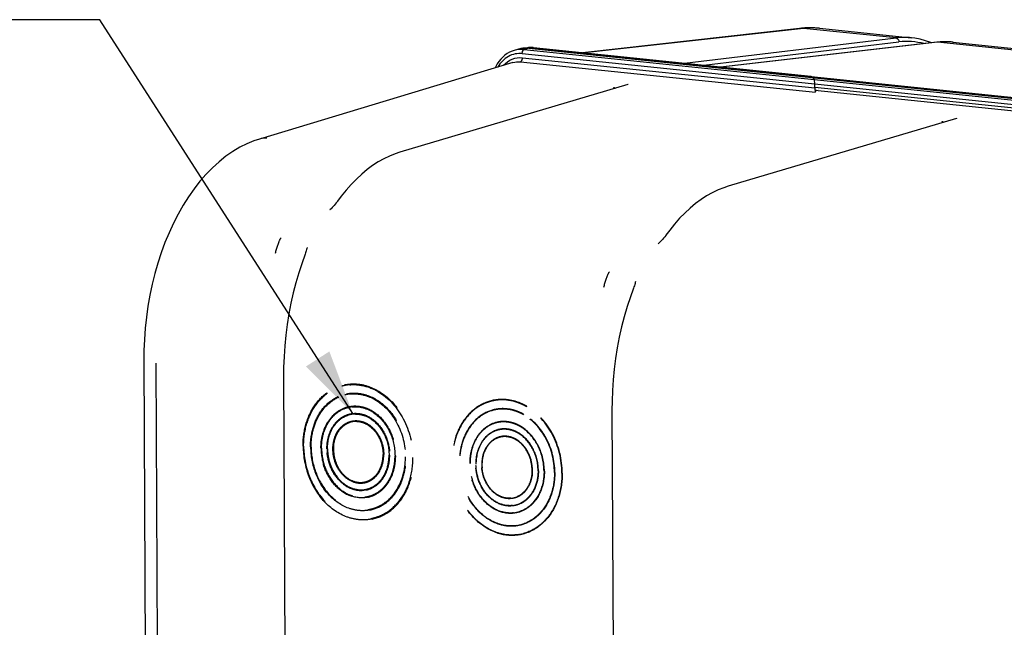
# Model space of a CAD drawing. Units: millimetres. Extents: x 0 to 594, y 0 to 420.
# Drawn here: x 127 to 180, y 98 to 131 of the extents above; entities that cross this region are included whole.
import ezdxf

# ---------------------------------------------------------------- set-up
doc = ezdxf.new("R2010")
doc.units = ezdxf.units.MM
doc.header["$LTSCALE"] = 32.67
doc.linetypes.add('HIDDEN', pattern=[0.2, 0.1, -0.1])
doc.layers.get('0').update_dxf_attribs({"linetype": 'CONTINUOUS'})
doc.layers.add('DEFAULT_2', color=8, linetype='HIDDEN')
doc.styles.get("Standard").update_dxf_attribs({"font": 'txt', "width": 0.85})
doc.dimstyles.get("Standard").update_dxf_attribs({"dimtxt": 3.5, "dimasz": 3.5, "dimexe": 1.5, "dimexo": 1, "dimtad": 1, "dimdec": 4, "dimtxsty": 'STANDARD', "dimblk": '_FILLED', "dimblk1": '_FILLED', "dimblk2": '_FILLED', "dimcen": 0.09, "dimclrt": 5, "dimadec": 0, "dimazin": 0, "dimtol": 1, "dimtp": 0.0001, "dimtm": 0.0001, "dimtfac": 1, "dimtdec": 4, "dimtofl": 0, "dimtmove": 0, "dimatfit": 3, "dimldrblk": '_FILLED', "dimfxl": 1, "dimtolj": 1, "dimarcsym": 0})

# ---------------------------------------------------------------- blocks, each defined once
blk = doc.blocks.new('_FILLED')
at = {"color": 0, "linetype": 'BYBLOCK'}
blk.add_solid([(0, 0), (-1, 0.214), (-1, -0.214)], dxfattribs=at)

msp = doc.modelspace()

# ---------------------------------------------------------------- linework, layer by layer
at = {"color": 7, "linetype": 'CONTINUOUS'}
for p, q in [((168.759363, 130.512868), (157.0378, 129.198868)), ((168.759486, 130.512882), (168.759363, 130.512868)), ((169.838819, 130.51809), (174.807358, 130.004051)), ((176.172892, 129.766192), (164.494231, 128.427447)), ((176.294036, 129.77827), (176.172915, 129.76619)), ((177.037212, 129.773325), (192.538692, 128.169618)), ((153.590613, 129.39334), (153.350661, 129.322054)), ((154.073322, 129.470305), (153.827205, 129.441796)), ((154.118021, 129.474785), (154.07146, 129.470088)), ((154.24411, 129.480044), (154.118021, 129.474785)), ((154.138651, 129.443464), (184.767465, 126.274694)), ((154.370561, 129.474569), (154.24411, 129.480044)), ((154.396964, 129.472075), (154.370561, 129.474569)), ((169.360409, 127.924006), (154.397031, 129.472074)), ((153.28208, 128.674307), (139.597365, 124.539087)), ((153.282448, 128.674418), (153.284419, 128.675012)), ((169.365305, 127.921798), (169.359589, 127.923716)), ((169.453058, 127.859079), (169.365305, 127.921798)), ((169.380613, 127.921916), (185.025844, 126.303305)), ((169.453058, 127.859079), (169.54101, 127.753805)), ((159.492944, 127.488332), (147.174845, 123.826193)), ((158.77476, 127.303993), (158.801124, 127.282656)), ((169.583518, 127.299453), (169.582499, 127.517468)), ((169.591802, 127.178664), (184.51194, 125.63507)), ((169.755369, 127.161742), (169.608706, 127.118838)), ((177.224278, 125.653899), (164.906179, 121.99176)), ((176.506094, 125.46956), (176.532459, 125.448222)), ((143.392185, 120.707321), (143.39113, 120.706429)), ((142.171669, 118.689286), (142.171494, 118.68838)), ((161.123519, 118.872888), (161.122464, 118.871995)), ((142.04672, 118.26836), (142.046688, 118.268274)), ((159.778055, 116.433927), (159.778022, 116.433841)), ((159.903003, 116.854853), (159.902829, 116.853947)), ((133.356219, 112.622094), (133.431057, 96.602311)), ((140.899089, 111.737616), (140.986829, 92.956034)), ((158.630424, 109.903183), (158.718164, 91.121601))]:
    msp.add_line(p, q, dxfattribs=at)
at = {"color": 9, "linetype": 'CONTINUOUS'}
for p, q in [((168.97965, 130.513377), (157.149998, 129.18726)), ((173.967293, 129.997363), (168.97965, 130.513377)), ((162.549429, 128.628651), (173.967293, 129.997363)), ((163.597641, 128.520206), (174.124409, 129.782098)), ((176.20077, 129.766294), (164.508416, 128.425979)), ((176.200943, 129.766314), (176.172914, 129.766194)), ((191.698627, 128.16293), (176.20077, 129.766294)), ((154.138651, 129.443464), (153.895779, 129.372415)), ((153.895779, 129.372415), (184.524593, 126.203646)), ((154.381722, 129.471957), (154.138651, 129.443464)), ((154.381722, 129.471957), (154.396965, 129.472081)), ((154.381722, 129.471957), (185.010536, 126.303188)), ((153.685367, 128.712186), (169.625006, 127.063116)), ((153.78451, 129.151882), (184.413324, 125.983113)), ((153.796636, 128.932719), (169.583518, 127.299453)), ((158.73859, 127.316844), (158.739027, 127.316914)), ((169.583309, 127.344112), (184.414134, 125.809757)), ((176.469925, 125.482411), (176.470361, 125.482481)), ((134.009101, 112.435337), (134.079759, 97.310217))]:
    msp.add_line(p, q, dxfattribs=at)
at = {"color": 7, "linetype": 'CONTINUOUS'}
for points in [[(169.039402, 130.536471), (168.858017, 130.522953), (168.759486, 130.512878)], [(169.841155, 130.517841), (169.762284, 130.525399), (169.582322, 130.537925), (169.401711, 130.543955), (169.220678, 130.543472), (169.039402, 130.536471)], [(175.876638, 129.732232), (175.84813, 129.744832), (175.565659, 129.845628), (175.279451, 129.924157), (174.990328, 129.980271), (174.807726, 130.004006)], [(177.037212, 129.773325), (176.852261, 129.78739), (176.666629, 129.792896), (176.480497, 129.789852), (176.294036, 129.77827)], [(153.350453, 129.321989), (153.240516, 129.284313), (153.105642, 129.224157), (152.975928, 129.150181), (152.852508, 129.062979), (152.736294, 128.9631), (152.628108, 128.851171), (152.528789, 128.728095), (152.439009, 128.594663), (152.359346, 128.451749), (152.329587, 128.386485)], [(158.738589, 127.316844), (158.742504, 127.317244), (158.748293, 127.316882), (158.754749, 127.315333), (158.761846, 127.312407), (158.769524, 127.307888), (158.774753, 127.303999)], [(159.500485, 127.489411), (159.503827, 127.491399), (159.506827, 127.49299), (159.506952, 127.493066), (159.503796, 127.491849), (159.497622, 127.489762), (159.493082, 127.488367)], [(176.469923, 125.482411), (176.473839, 125.482811), (176.479627, 125.482449), (176.486083, 125.4809), (176.493181, 125.477974), (176.500859, 125.473455), (176.506087, 125.469565)], [(177.231819, 125.654978), (177.235161, 125.656966), (177.238161, 125.658557), (177.238287, 125.658633), (177.235131, 125.657416), (177.228957, 125.655329), (177.224416, 125.653934)], [(139.597366, 124.539084), (139.301372, 124.439909), (138.919381, 124.282728), (138.538858, 124.092199), (138.159796, 123.866918), (137.784822, 123.607097), (137.418869, 123.315514), (137.063205, 122.993132), (136.718037, 122.640088), (136.386132, 122.259289), (136.068329, 121.85216), (135.764833, 121.419414), (135.477225, 120.963754), (135.206085, 120.486856), (134.951665, 119.98983), (134.714907, 119.475173), (134.496303, 118.944931), (134.295993, 118.400261), (134.114282, 117.842734), (133.951465, 117.274025), (133.807837, 116.695736), (133.683628, 116.109544), (133.57908, 115.517211), (133.494395, 114.920348), (133.429702, 114.320447), (133.385172, 113.719098), (133.360916, 113.118159), (133.356221, 112.622093)], [(147.174827, 123.826183), (146.93364, 123.746948), (146.624103, 123.623088), (146.31652, 123.474859), (146.011583, 123.302421), (145.710074, 123.106117), (145.412897, 122.886494), (145.12067, 122.643941), (144.83404, 122.378933), (144.553914, 122.092304), (144.280991, 121.78476), (144.015783, 121.456883), (143.809542, 121.180445)], [(164.906161, 121.99175), (164.664975, 121.912515), (164.355438, 121.788655), (164.047855, 121.640425), (163.742917, 121.467988), (163.441409, 121.271684), (163.144231, 121.052061), (162.852005, 120.809508), (162.565375, 120.5445), (162.285249, 120.257871), (162.012326, 119.950326), (161.747117, 119.62245), (161.540876, 119.346012)], [(143.809575, 121.180529), (143.8034, 121.171982), (143.746999, 121.096361), (143.690334, 121.024348), (143.634617, 120.957053), (143.579871, 120.894237), (143.524823, 120.834495), (143.469175, 120.777928), (143.413902, 120.726197), (143.392185, 120.707321)], [(161.540909, 119.346096), (161.534734, 119.337549), (161.478333, 119.261928), (161.421668, 119.189915), (161.365951, 119.12262), (161.311205, 119.059804), (161.256158, 119.000062), (161.20051, 118.943494), (161.145237, 118.891764), (161.123519, 118.872888)], [(142.171494, 118.68838), (142.168527, 118.673413), (142.157292, 118.622241), (142.143719, 118.567762), (142.127739, 118.509899), (142.109366, 118.448957), (142.088735, 118.385606), (142.065859, 118.320108), (142.046709, 118.268364)], [(142.046688, 118.268274), (141.895444, 117.852151), (141.720983, 117.322152), (141.562355, 116.780427), (141.419944, 116.228465), (141.294127, 115.667768), (141.185229, 115.099955), (141.093538, 114.526675), (141.019303, 113.949509), (140.962692, 113.369977), (140.923864, 112.78963), (140.902911, 112.210188), (140.899091, 111.737617)], [(159.778022, 116.433841), (159.626778, 116.017718), (159.452318, 115.487718), (159.293689, 114.945994), (159.151278, 114.394031), (159.025461, 113.833335), (158.916563, 113.265522), (158.824872, 112.692242), (158.750638, 112.115076), (158.694027, 111.535544), (158.655198, 110.955197), (158.634245, 110.375755), (158.630425, 109.903184)], [(159.902829, 116.853947), (159.899862, 116.83898), (159.888627, 116.787808), (159.875053, 116.733329), (159.859073, 116.675466), (159.8407, 116.614524), (159.820069, 116.551173), (159.797194, 116.485675), (159.778043, 116.433931)]]:
    msp.add_lwpolyline(points, dxfattribs=at)
at = {"color": 9, "linetype": 'CONTINUOUS'}
for centre, radius, start, end in [((168.872172, 129.499788), 1.019303, 83.9392771, 96.3469254), ((169.431034, 126.528965), 4.009899, 84.165006, 96.4633253), ((174.417135, 126.259762), 3.764575, 84.1681482, 96.8628716), ((174.564264, 126.145945), 3.662661, 75.379548, 96.8973908), ((176.653596, 125.82983), 3.962424, 88.0493198, 96.5620982), ((176.653864, 125.903597), 3.888691, 87.5352611, 88.016268), ((176.654631, 125.919209), 3.87306, 84.0998838, 87.5366616), ((154.233072, 128.089535), 1.389972, 96.0863006, 96.5995336), ((154.23351, 128.085318), 1.394212, 94.6970848, 96.0858362), ((154.233854, 128.081263), 1.398281, 94.2178472, 94.6975071), ((154.234589, 128.068889), 1.410675, 89.3419898, 94.2106674), ((154.234261, 128.047039), 1.432528, 84.0916415, 89.33892)]:
    msp.add_arc(centre, radius, start, end, dxfattribs=at)
at = {"color": 7, "linetype": 'CONTINUOUS'}
for centre, radius, start, end in [((153.988101, 128.054381), 1.396713, 96.6149366, 106.5341986), ((153.989906, 128.033652), 1.417513, 89.3310568, 96.5909009), ((153.98953, 128.003943), 1.447224, 84.0857515, 89.3298863), ((173.058184, 107.316686), 20.138409, 99.6576628, 99.9010629)]:
    msp.add_arc(centre, radius, start, end, dxfattribs=at)
for centre, start_param, end_param in [((169.539693, 127.558395), -1.785012787, -0.266576337), ((169.540503, 127.385039), -1.886486127, -1.785012787), ((169.626324, 127.258526), 1.356579867, 2.875016316)]:
    msp.add_ellipse(centre, major_axis=(-0.010003, 0.202001), ratio=0.206094254, start_param=start_param, end_param=end_param, dxfattribs=at)
at = {"color": 9, "linetype": 'CONTINUOUS'}
for points, knots in [([(173.967461, 129.997383), (174.011564, 129.992883), (174.100273, 129.93168), (174.125732, 129.832698), (174.124409, 129.782098)], [0, 0, 0, 0, 0.466902509, 1, 1, 1, 1]), ([(153.78451, 129.151882), (153.784393, 129.17701), (153.792612, 129.258564), (153.838694, 129.355716), (153.895779, 129.372415)], [0, 0, 0, 0, 0.296998637, 1, 1, 1, 1]), ([(153.78451, 129.151882), (153.532214, 129.177946), (152.981786, 129.066917), (152.604071, 128.661707), (152.469096, 128.428921)], [0, 0, 0, 0, 0.485224216, 1, 1, 1, 1]), ([(152.779819, 128.523768), (152.907113, 128.666031), (153.222086, 128.899047), (153.612376, 128.951732), (153.796636, 128.932719)], [0, 0, 0, 0, 0.507524934, 1, 1, 1, 1]), ([(153.685367, 128.712186), (153.70164, 128.716946), (153.774547, 128.767951), (153.796956, 128.864275), (153.796636, 128.932719)], [0, 0, 0, 0, 0.198530575, 1, 1, 1, 1]), ([(140.464416, 118.379762), (140.481391, 118.450758), (140.518202, 118.592092), (140.571389, 118.76677), (140.619168, 118.904904), (140.651669, 118.990363), (140.680164, 119.058015), (140.702779, 119.107724), (140.725292, 119.14986), (140.743633, 119.17928), (140.758452, 119.196937), (140.767042, 119.196204)], [0, 0, 0, 0, 0.249358536, 0.498748692, 0.623550999, 0.748537559, 0.811163645, 0.873918165, 0.936180005, 0.970552774, 1, 1, 1, 1]), ([(158.19575, 116.545329), (158.212726, 116.616325), (158.249536, 116.757659), (158.302723, 116.932337), (158.350503, 117.070471), (158.383003, 117.15593), (158.411498, 117.223582), (158.434114, 117.273291), (158.456627, 117.315427), (158.474967, 117.344847), (158.489787, 117.362504), (158.498376, 117.361771)], [0, 0, 0, 0, 0.249358536, 0.498748692, 0.623550999, 0.748537559, 0.811163645, 0.873918165, 0.936180005, 0.970552774, 1, 1, 1, 1])]:
    msp.add_open_spline(points, degree=3, knots=knots, dxfattribs=at)
for points in [[(153.895779, 129.372415), (153.715096, 129.391096), (153.527236, 129.374497), (153.353103, 129.322793)], [(153.284423, 128.675015), (153.412984, 128.713582), (153.551865, 128.726064), (153.685367, 128.712186)], [(158.715667, 127.30828), (158.722621, 127.312544), (158.73054, 127.315524), (158.738589, 127.316851)], [(176.447001, 125.473847), (176.453956, 125.47811), (176.461875, 125.481091), (176.469923, 125.482418)], [(140.00357, 124.577847), (139.868323, 124.591164), (139.727792, 124.578512), (139.597703, 124.539194)]]:
    msp.add_open_spline(points, degree=3, dxfattribs=at)
at = {"layer": 'DEFAULT_2', "color": 8, "linetype": 'HIDDEN'}
for p, q in [((144.195792, 111.269569), (144.196524, 111.269719)), ((144.295434, 110.779598), (144.29613, 110.77974)), ((144.436602, 110.09398), (144.436675, 110.093995)), ((144.516872, 109.702117), (144.51693, 109.702129)), ((144.597142, 109.310254), (144.597588, 109.310345)), ((145.278992, 105.979326), (145.279437, 105.979417)), ((145.359649, 105.587542), (145.359707, 105.587554)), ((145.439905, 105.195676), (145.439977, 105.19569)), ((145.58045, 104.50993), (145.581145, 104.510073)), ((145.680055, 104.019951), (145.680787, 104.020101))]:
    msp.add_line(p, q, dxfattribs=at)
for centre, radius, start, end in [((144.666297, 108.953014), 2.325051, 100.0357359, 105.4142036), ((144.666025, 108.952764), 2.325249, 96.5495254, 100.0280638), ((144.667809, 108.93761), 2.340509, 94.6585759, 96.5505977), ((144.703686, 108.769431), 2.01238, 101.4845997, 104.1610015), ((144.703789, 108.768793), 2.013026, 98.3833218, 101.4838427), ((144.704142, 108.766253), 2.01559, 95.8204344, 98.3827403), ((144.58511, 108.294492), 2.507157, 60.3853226, 67.0650263), ((144.554523, 108.452555), 2.843317, 64.2935852, 67.0889992), ((144.501676, 108.34432), 2.963763, 59.7097032, 64.2806641), ((144.753911, 108.523294), 1.563613, 96.4380225, 102.7116291), ((152.694992, 108.119625), 2.336635, 100.0357359, 105.4142036), ((152.695626, 108.113155), 2.343117, 94.6548797, 100.0234214), ((152.595354, 107.649487), 2.842864, 64.2804871, 69.0177111), ((152.550388, 107.546448), 2.934734, 59.6813575, 67.0423562), ((152.548791, 107.550867), 2.951922, 62.2893231, 64.2969363), ((152.513555, 107.484062), 3.02745, 59.72217, 62.2868622), ((144.784354, 108.375989), 1.313992, 96.465689, 108.9746739), ((144.785197, 108.361366), 1.328617, 90.2256479, 96.4308282), ((144.710394, 108.076968), 1.625154, 61.193769, 67.0671859), ((144.666954, 108.16099), 1.940534, 61.193769, 67.0671859), ((144.603926, 108.045949), 2.071709, 56.0051993, 61.1994096), ((152.732638, 107.93473), 2.025299, 98.3848104, 104.158996), ((152.732953, 107.931945), 2.028101, 94.9478018, 98.3821646), ((152.654933, 107.557036), 2.434991, 65.3692746, 70.4984485), ((152.613126, 107.458335), 2.521624, 60.3853226, 67.0650263), ((152.603698, 107.445325), 2.557891, 60.3998427, 65.3689148), ((144.81408, 108.230892), 1.062089, 94.2105212, 107.8179197), ((144.814037, 108.217776), 1.075167, 87.3968941, 94.1569005), ((144.657609, 107.980624), 1.735011, 56.0051993, 61.1994096), ((152.782605, 107.6899), 1.575202, 96.4380225, 102.7116291), ((152.735817, 107.424162), 1.868162, 66.6332416, 72.2637945), ((152.695003, 107.324911), 1.954916, 61.193769, 67.0671859), ((152.692631, 107.325184), 1.976151, 61.1983482, 66.6219958), ((152.631508, 107.209018), 2.087064, 56.0051993, 61.1994096), ((152.630895, 107.212813), 2.104363, 56.0051993, 61.1994096), ((152.813058, 107.542556), 1.325621, 96.465689, 108.9746739), ((152.842791, 107.397426), 1.073752, 94.2105212, 107.8179197), ((152.813909, 107.527805), 1.340375, 90.2256479, 96.4308282), ((152.738443, 107.24089), 1.639537, 61.193769, 67.0671859), ((152.685192, 107.143693), 1.750365, 56.0051993, 61.1994096), ((152.684579, 107.147489), 1.767665, 56.0051993, 61.1994096), ((145.59726, 107.796199), 2.029141, 175.7727467, 180.2714118), ((145.578173, 107.791915), 1.982837, 175.7727467, 180.2714118), ((152.749038, 107.099608), 1.410481, 56.9136819, 62.188509), ((152.697225, 107.021048), 1.504588, 50.9712393, 56.8936522), ((145.649109, 107.796848), 2.080993, 180.2825213, 184.7062169), ((145.628839, 107.79255), 2.033505, 180.2825213, 184.7062169), ((153.625386, 106.955899), 2.029141, 175.7727467, 180.2714118), ((153.677235, 106.956548), 2.080993, 180.2825213, 184.7062169), ((153.615275, 106.953629), 2.00461, 175.7727467, 180.2714118), ((153.666497, 106.954271), 2.055834, 180.2825213, 184.7062169), ((152.262046, 106.65392), 2.055834, 0.2825213, 4.7062169), ((152.313268, 106.654562), 2.00461, 355.7727467, 0.2714118), ((152.255597, 106.652522), 2.080993, 0.2825213, 4.7062169), ((152.307446, 106.653171), 2.029141, 355.7727467, 0.2714118), ((145.055227, 107.052831), 1.057752, 274.1829729, 281.6750877), ((145.05436, 107.056196), 1.061223, 281.68413, 287.835263), ((145.052134, 107.062957), 1.068341, 287.8378968, 292.2633741), ((144.876271, 107.077411), 1.961284, 316.1080249, 323.9064958), ((145.085263, 106.907621), 1.309492, 276.4380225, 282.7116291), ((145.084127, 106.910608), 1.312655, 282.731289, 288.9947628), ((145.113214, 106.768284), 1.56739, 282.731289, 288.9947628), ((144.875447, 106.902877), 2.498515, 316.0803036, 322.2504729), ((152.886027, 106.444952), 1.406006, 320.0222316, 325.7529994), ((152.813249, 106.494559), 1.494083, 325.7510859, 331.2622651), ((152.899429, 106.334835), 1.695703, 318.5329751, 323.8801741), ((152.809009, 106.400882), 1.807676, 323.878526, 328.9948241), ((145.11457, 106.764718), 1.563613, 276.4380225, 282.7116291), ((144.877481, 106.775032), 2.878177, 316.0761006, 320.8294663), ((153.085751, 106.210765), 1.073752, 274.2105212, 287.8179197), ((153.115485, 106.065635), 1.325621, 276.465689, 288.9746739), ((153.08278, 106.218528), 1.082052, 287.8418944, 293.8869836), ((153.110256, 106.079716), 1.340638, 288.9903035, 291.5436643), ((153.104841, 106.093252), 1.355216, 291.5464817, 295.1721872), ((152.971066, 106.271937), 1.600373, 312.9640324, 318.5220337), ((152.971952, 106.17049), 1.905205, 312.9640324, 318.5220337), ((152.905872, 106.233302), 1.97582, 316.1080249, 323.9064958), ((152.886669, 106.245368), 2.018694, 318.5329751, 323.8801741), ((145.164545, 106.519858), 2.013679, 278.3848104, 284.158996), ((145.163524, 106.52306), 2.017035, 284.1648607, 289.9390367), ((153.145937, 105.918291), 1.575202, 276.4380225, 282.7116291), ((153.144571, 105.921883), 1.579007, 282.731289, 288.9947628), ((152.985401, 105.980742), 2.421609, 312.1028474, 317.2511929), ((152.905139, 106.05869), 2.512932, 316.0803036, 322.2504729), ((152.896433, 106.06295), 2.542743, 317.2516965, 322.2409675), ((145.203621, 106.327958), 2.317869, 280.0310986, 281.6448461), ((145.201698, 106.336861), 2.326977, 281.6469712, 285.4135589), ((153.195905, 105.673461), 2.025299, 278.3848104, 284.158996), ((153.194878, 105.676682), 2.028674, 284.1648607, 289.9390367), ((152.907004, 105.930996), 2.892821, 316.0762725, 320.8488443), ((152.90709, 105.928087), 2.911293, 316.1695618, 320.9073035), ((153.23355, 105.488565), 2.336635, 280.0357359, 285.4142036)]:
    msp.add_arc(centre, radius, start, end, dxfattribs=at)
for points, knots in [([(141.952321, 107.951592), (141.950478, 108.346178), (142.04794, 109.117546), (142.506783, 110.148956), (143.239489, 110.924363), (143.875785, 111.204134), (144.19653, 111.269705)], [0, 0, 0, 0, 0.274325827, 0.532490256, 0.772400368, 1, 1, 1, 1]), ([(141.956202, 107.953353), (141.954358, 108.347962), (142.0517, 109.119125), (142.509859, 110.149974), (143.241043, 110.924557), (143.875899, 111.204011), (144.195793, 111.269566)], [0, 0, 0, 0, 0.274645365, 0.532940753, 0.77273122, 1, 1, 1, 1]), ([(141.983419, 107.949289), (141.981666, 108.324541), (142.070623, 109.058651), (142.48942, 110.048114), (143.159415, 110.810602), (143.747783, 111.111584), (144.048309, 111.194432)], [0, 0, 0, 0, 0.273750833, 0.532076969, 0.772586442, 1, 1, 1, 1]), ([(144.196525, 111.269716), (144.415468, 111.314511), (144.87517, 111.340936), (145.805788, 111.131236), (146.874404, 110.376746), (147.709086, 108.991914), (147.917784, 107.891543), (147.920378, 107.336317)], [0, 0, 0, 0, 0.109780916, 0.222616471, 0.463482397, 0.727249739, 1, 1, 1, 1]), ([(144.477717, 111.270386), (144.576247, 111.278416), (144.979161, 111.286044), (145.381882, 111.18967), (145.661429, 111.071565)], [0, 0, 0, 0, 0.24571143, 1, 1, 1, 1]), ([(142.355306, 107.909901), (142.353713, 108.251024), (142.437953, 108.91791), (142.834546, 109.809731), (143.467945, 110.480435), (144.018072, 110.722654), (144.295432, 110.779595)], [0, 0, 0, 0, 0.274272245, 0.532411551, 0.772346948, 1, 1, 1, 1]), ([(142.359186, 107.911662), (142.357592, 108.252881), (142.441731, 108.919706), (142.83787, 109.811079), (143.469929, 110.481029), (144.018842, 110.722815), (144.29544, 110.77957)], [0, 0, 0, 0, 0.274645947, 0.532934155, 0.772731812, 1, 1, 1, 1]), ([(142.386404, 107.907598), (142.384871, 108.235868), (142.463698, 108.877839), (142.8349, 109.740797), (143.428126, 110.400576), (143.947314, 110.654035), (144.211363, 110.720659)], [0, 0, 0, 0, 0.274053459, 0.532371396, 0.772654595, 1, 1, 1, 1]), ([(144.296135, 110.779713), (144.485505, 110.818501), (144.883116, 110.841503), (145.688105, 110.660309), (146.612523, 110.007859), (147.334612, 108.810079), (147.515149, 107.858277), (147.517393, 107.378009)], [0, 0, 0, 0, 0.109780807, 0.222614014, 0.46347427, 0.727239736, 1, 1, 1, 1]), ([(144.499739, 110.771452), (144.587922, 110.780441), (144.949036, 110.79354), (145.311492, 110.7093), (145.562114, 110.603452)], [0, 0, 0, 0, 0.245746319, 1, 1, 1, 1]), ([(145.996543, 110.903473), (146.574649, 110.566034), (147.544556, 109.46199), (147.881703, 108.057775), (147.885062, 107.338722)], [0, 0, 0, 0, 0.482109733, 1, 1, 1, 1]), ([(142.919485, 107.851532), (142.91824, 108.118082), (142.984091, 108.639222), (143.294225, 109.336142), (143.789515, 109.860357), (144.219758, 110.04955), (144.43668, 110.093972)], [0, 0, 0, 0, 0.274179554, 0.532267399, 0.772240961, 1, 1, 1, 1]), ([(142.923365, 107.853293), (142.92212, 108.119929), (142.987864, 108.640988), (143.297518, 109.337462), (143.791483, 109.860864), (144.220452, 110.049722), (144.436602, 110.093978)], [0, 0, 0, 0, 0.274654457, 0.532933768, 0.772732042, 1, 1, 1, 1]), ([(142.950583, 107.849229), (142.949371, 108.108677), (143.012601, 108.615851), (143.310425, 109.29546), (143.785869, 109.810155), (144.200209, 110.00126), (144.409847, 110.048582)], [0, 0, 0, 0, 0.274395101, 0.532693258, 0.772707959, 1, 1, 1, 1]), ([(144.436675, 110.093993), (144.733824, 110.154819), (145.404355, 110.090859), (146.244396, 109.490491), (146.811004, 108.555297), (146.951461, 107.811588), (146.953214, 107.436377)], [0, 0, 0, 0, 0.220963418, 0.462336169, 0.726654091, 1, 1, 1, 1]), ([(144.578586, 110.077046), (144.648573, 110.084948), (144.935372, 110.098224), (145.223982, 110.032237), (145.423086, 109.948148)], [0, 0, 0, 0, 0.245781692, 1, 1, 1, 1]), ([(145.824058, 110.474135), (146.330485, 110.186659), (147.18313, 109.230031), (147.47915, 108.007015), (147.482077, 107.380414)], [0, 0, 0, 0, 0.481687946, 1, 1, 1, 1]), ([(152.223919, 110.429266), (151.904026, 110.363711), (151.26917, 110.084257), (150.537986, 109.309674), (150.079827, 108.278825), (149.982485, 107.507662), (149.984328, 107.113053)], [0, 0, 0, 0, 0.22726878, 0.467059247, 0.725354635, 1, 1, 1, 1]), ([(152.073926, 110.372211), (151.771902, 110.28895), (151.180603, 109.986469), (150.507269, 109.220182), (150.086386, 108.225789), (149.996986, 107.488021), (149.998748, 107.1109)], [0, 0, 0, 0, 0.227413558, 0.467923031, 0.726249167, 1, 1, 1, 1]), ([(153.613325, 110.303845), (153.390761, 110.389101), (152.927569, 110.501045), (152.450672, 110.475734), (152.223919, 110.429266)], [0, 0, 0, 0, 0.507310811, 1, 1, 1, 1]), ([(153.695082, 110.248732), (153.599304, 110.289197), (153.218717, 110.426039), (152.804769, 110.472937), (152.505473, 110.448544)], [0, 0, 0, 0, 0.257197595, 1, 1, 1, 1]), ([(155.929795, 106.497291), (155.926419, 107.219927), (155.587592, 108.631138), (154.612853, 109.740682), (154.031867, 110.079803)], [0, 0, 0, 0, 0.517890267, 1, 1, 1, 1]), ([(155.948504, 106.496017), (155.94511, 107.222689), (155.604391, 108.641782), (154.624207, 109.757525), (154.039975, 110.098539)], [0, 0, 0, 0, 0.517890267, 1, 1, 1, 1]), ([(143.241873, 107.818179), (143.240827, 108.042067), (143.296156, 108.479834), (143.55675, 109.065314), (143.972997, 109.505782), (144.334599, 109.66477), (144.516935, 109.702109)], [0, 0, 0, 0, 0.274090342, 0.532140422, 0.772148128, 1, 1, 1, 1]), ([(143.245753, 107.81994), (143.244707, 108.043914), (143.299932, 108.481604), (143.560042, 109.066642), (143.974972, 109.5063), (144.335306, 109.66494), (144.516872, 109.702115)], [0, 0, 0, 0, 0.274654457, 0.532933768, 0.772732042, 1, 1, 1, 1]), ([(143.272971, 107.815876), (143.27114, 108.20783), (143.407923, 108.802387), (143.886481, 109.3828), (144.196736, 109.563398), (144.357109, 109.618582)], [0, 0, 0, 0, 0.528826128, 0.771174948, 1, 1, 1, 1]), ([(144.516931, 109.702127), (144.766536, 109.753221), (145.329782, 109.699496), (146.035418, 109.195188), (146.51137, 108.409624), (146.629354, 107.784908), (146.630826, 107.46973)], [0, 0, 0, 0, 0.220963405, 0.462336129, 0.726654058, 1, 1, 1, 1]), ([(144.779965, 109.689973), (144.827292, 109.690165), (145.019874, 109.680801), (145.209812, 109.630194), (145.343637, 109.573675)], [0, 0, 0, 0, 0.245731428, 1, 1, 1, 1]), ([(145.762255, 109.763578), (146.119847, 109.522649), (146.709522, 108.796874), (146.915754, 107.897796), (146.917898, 107.438782)], [0, 0, 0, 0, 0.484365733, 1, 1, 1, 1]), ([(152.324262, 109.939412), (152.047593, 109.882743), (151.498499, 109.641078), (150.866192, 108.971117), (150.469892, 108.079607), (150.385719, 107.41265), (150.387313, 107.071362)], [0, 0, 0, 0, 0.227267919, 0.46706176, 0.725349581, 1, 1, 1, 1]), ([(152.237222, 109.898502), (151.971649, 109.831494), (151.449466, 109.576572), (150.852816, 108.912986), (150.479473, 108.045049), (150.40019, 107.399373), (150.401733, 107.069208)], [0, 0, 0, 0, 0.227345405, 0.467628604, 0.725946541, 1, 1, 1, 1]), ([(153.467812, 109.852337), (153.374588, 109.88531), (153.004254, 109.991309), (152.60449, 109.996811), (152.324262, 109.939412)], [0, 0, 0, 0, 0.256886967, 1, 1, 1, 1]), ([(153.595768, 109.780619), (153.512215, 109.815907), (153.180281, 109.935172), (152.818918, 109.975075), (152.558034, 109.952488)], [0, 0, 0, 0, 0.257259067, 1, 1, 1, 1]), ([(155.52681, 106.538983), (155.523866, 107.1692), (155.226137, 108.399273), (154.368572, 109.361421), (153.859223, 109.650555)], [0, 0, 0, 0, 0.518312054, 1, 1, 1, 1]), ([(155.54552, 106.537708), (155.542556, 107.171999), (155.242904, 108.410024), (154.379795, 109.378391), (153.867153, 109.669395)], [0, 0, 0, 0, 0.518312054, 1, 1, 1, 1]), ([(143.564261, 107.784826), (143.562635, 108.132908), (143.695139, 108.664786), (144.156685, 109.151067), (144.449796, 109.28015), (144.597591, 109.310344)], [0, 0, 0, 0, 0.529193579, 0.770667682, 1, 1, 1, 1]), ([(143.573639, 107.945772), (143.597207, 108.264224), (143.749187, 108.740067), (144.190393, 109.168151), (144.460811, 109.282276), (144.597147, 109.310227)], [0, 0, 0, 0, 0.528329993, 0.769735321, 1, 1, 1, 1]), ([(143.600731, 107.938075), (143.622267, 108.22907), (143.753335, 108.662043), (144.131904, 109.075833), (144.367783, 109.20301), (144.489088, 109.242037)], [0, 0, 0, 0, 0.527381663, 0.769685881, 1, 1, 1, 1]), ([(144.597593, 109.310319), (144.799629, 109.351651), (145.255517, 109.30796), (145.826589, 108.899724), (146.211755, 108.263833), (146.307246, 107.758194), (146.308438, 107.503083)], [0, 0, 0, 0, 0.220961798, 0.462341275, 0.726650178, 1, 1, 1, 1]), ([(144.862868, 109.291834), (144.965257, 109.287207), (145.102801, 109.261244), (145.231759, 109.212875), (145.264184, 109.199175)], [0, 0, 0, 0, 0.744355291, 1, 1, 1, 1]), ([(145.264184, 109.199175), (145.353215, 109.161558), (145.467571, 109.09709), (145.571165, 109.018651), (145.597026, 108.997715)], [0, 0, 0, 0, 0.743905426, 1, 1, 1, 1]), ([(145.597026, 108.997715), (145.808799, 108.826278), (146.15131, 108.355894), (146.271783, 107.792114), (146.273122, 107.505489)], [0, 0, 0, 0, 0.487336124, 1, 1, 1, 1]), ([(145.627684, 109.419101), (145.92716, 109.217328), (146.421, 108.609508), (146.593715, 107.85655), (146.59551, 107.472136)], [0, 0, 0, 0, 0.484365733, 1, 1, 1, 1]), ([(152.464729, 109.253678), (152.248578, 109.209422), (151.81961, 109.020564), (151.325645, 108.497162), (151.015991, 107.800688), (150.950246, 107.279629), (150.951492, 107.012993)], [0, 0, 0, 0, 0.227267958, 0.467066232, 0.725345543, 1, 1, 1, 1]), ([(152.435991, 109.226494), (152.224799, 109.178821), (151.807388, 108.986299), (151.32842, 108.46779), (151.028389, 107.783144), (150.96469, 107.272211), (150.965911, 107.01084)], [0, 0, 0, 0, 0.227292041, 0.467306742, 0.725604899, 1, 1, 1, 1]), ([(153.304925, 109.203529), (153.236044, 109.225528), (152.962423, 109.295707), (152.670442, 109.295797), (152.464729, 109.253678)], [0, 0, 0, 0, 0.256149407, 1, 1, 1, 1]), ([(153.456739, 109.125315), (153.388262, 109.154236), (153.116206, 109.251064), (152.818923, 109.279211), (152.60598, 109.255168)], [0, 0, 0, 0, 0.257541353, 1, 1, 1, 1]), ([(152.544999, 108.861815), (152.363432, 108.82464), (152.003099, 108.665999), (151.588168, 108.226342), (151.328059, 107.641303), (151.272834, 107.203614), (151.27388, 106.97964)], [0, 0, 0, 0, 0.227267958, 0.467066232, 0.725345543, 1, 1, 1, 1]), ([(152.382032, 108.796147), (152.22024, 108.740474), (151.907239, 108.558278), (151.424446, 107.972728), (151.286452, 107.37291), (151.288299, 106.977487)], [0, 0, 0, 0, 0.228825052, 0.471173872, 1, 1, 1, 1]), ([(152.625274, 108.469927), (152.488938, 108.441976), (152.21852, 108.327851), (151.777314, 107.899767), (151.625334, 107.423924), (151.601765, 107.105472)], [0, 0, 0, 0, 0.230264679, 0.471670007, 1, 1, 1, 1]), ([(153.250763, 108.81969), (153.192904, 108.838169), (152.963062, 108.89712), (152.717798, 108.897195), (152.544999, 108.861815)], [0, 0, 0, 0, 0.256149407, 1, 1, 1, 1]), ([(153.153634, 108.448739), (153.110067, 108.460924), (152.936943, 108.49919), (152.754541, 108.496429), (152.625274, 108.469927)], [0, 0, 0, 0, 0.255306589, 1, 1, 1, 1]), ([(153.297838, 108.376342), (153.254846, 108.394507), (153.084035, 108.456165), (152.898449, 108.478106), (152.763955, 108.46828)], [0, 0, 0, 0, 0.25710808, 1, 1, 1, 1]), ([(153.377291, 108.750842), (153.331427, 108.770212), (153.149076, 108.837408), (152.953121, 108.868755), (152.80863, 108.868169)], [0, 0, 0, 0, 0.25626691, 1, 1, 1, 1]), ([(154.640243, 106.630704), (154.638431, 107.01852), (154.464188, 107.778142), (153.965978, 108.391342), (153.663852, 108.5949)], [0, 0, 0, 0, 0.515634267, 1, 1, 1, 1]), ([(154.658953, 106.62943), (154.657123, 107.021079), (154.481158, 107.788208), (153.978024, 108.407469), (153.672911, 108.613039)], [0, 0, 0, 0, 0.515634267, 1, 1, 1, 1]), ([(154.962631, 106.597351), (154.960471, 107.059767), (154.75271, 107.965508), (154.158665, 108.696662), (153.798422, 108.939377)], [0, 0, 0, 0, 0.515634267, 1, 1, 1, 1]), ([(154.981341, 106.596077), (154.979163, 107.062326), (154.76968, 107.975575), (154.170711, 108.712789), (153.807482, 108.957516)], [0, 0, 0, 0, 0.515634267, 1, 1, 1, 1]), ([(145.68005, 104.019966), (145.460587, 103.975101), (144.999957, 103.948521), (144.068043, 104.15823), (142.998584, 104.912475), (142.163591, 106.296907), (141.954913, 107.396726), (141.952321, 107.951592)], [0, 0, 0, 0, 0.109999824, 0.222999702, 0.463940169, 0.727520002, 1, 1, 1, 1]), ([(141.956202, 107.953353), (141.958795, 107.398128), (142.167494, 106.297756), (143.002176, 104.912924), (144.070792, 104.158434), (145.001409, 103.948734), (145.461111, 103.975159), (145.680054, 104.019954)], [0, 0, 0, 0, 0.272750261, 0.536517603, 0.777383529, 0.890219084, 1, 1, 1, 1]), ([(141.983419, 107.949289), (141.985956, 107.406211), (142.187881, 106.329447), (142.99659, 104.968906), (144.03311, 104.216874), (144.940956, 103.992776), (145.391834, 104.0074), (145.607353, 104.045522)], [0, 0, 0, 0, 0.272337714, 0.536021409, 0.777259656, 0.890247109, 1, 1, 1, 1]), ([(152.51423, 108.419675), (152.391593, 108.380219), (152.153124, 108.251646), (151.770398, 107.833312), (151.637891, 107.395584), (151.616118, 107.101394)], [0, 0, 0, 0, 0.230314119, 0.472618337, 1, 1, 1, 1]), ([(153.634334, 108.17267), (153.608189, 108.193835), (153.503458, 108.273136), (153.387846, 108.338311), (153.297838, 108.376342)], [0, 0, 0, 0, 0.256094574, 1, 1, 1, 1]), ([(154.310949, 106.822595), (154.289379, 107.085347), (154.151, 107.593543), (153.82849, 108.015495), (153.634334, 108.17267)], [0, 0, 0, 0, 0.513473402, 1, 1, 1, 1]), ([(154.329574, 106.823261), (154.30774, 107.089228), (154.167668, 107.603643), (153.841211, 108.030759), (153.64468, 108.189857)], [0, 0, 0, 0, 0.513473402, 1, 1, 1, 1]), ([(145.581147, 104.510076), (145.391255, 104.471092), (144.99265, 104.447874), (144.186213, 104.628848), (143.260699, 105.281027), (142.538117, 106.478531), (142.357548, 107.429922), (142.355306, 107.909901)], [0, 0, 0, 0, 0.110034919, 0.223056853, 0.463999723, 0.727550829, 1, 1, 1, 1]), ([(142.359186, 107.911662), (142.36143, 107.431394), (142.541968, 106.479592), (143.264056, 105.281812), (144.188474, 104.629361), (144.993464, 104.448168), (145.391075, 104.47117), (145.580444, 104.509958)], [0, 0, 0, 0, 0.272760264, 0.53652573, 0.777385986, 0.890219193, 1, 1, 1, 1]), ([(142.386404, 107.907598), (142.388567, 107.444601), (142.55798, 106.526108), (143.243212, 105.361113), (144.2618, 104.591884), (145.085986, 104.472852), (145.458182, 104.527702)], [0, 0, 0, 0, 0.272427564, 0.536525859, 0.778637186, 1, 1, 1, 1]), ([(145.4399, 105.195698), (145.141844, 105.134662), (144.470003, 105.19839), (143.628558, 105.798699), (143.061669, 106.733526), (142.921236, 107.476685), (142.919485, 107.851532)], [0, 0, 0, 0, 0.221527306, 0.463011674, 0.727058791, 1, 1, 1, 1]), ([(142.923365, 107.853293), (142.925118, 107.478083), (143.065575, 106.734374), (143.632184, 105.799179), (144.472225, 105.198811), (145.142755, 105.134851), (145.439904, 105.195677)], [0, 0, 0, 0, 0.273345909, 0.537663831, 0.779036582, 1, 1, 1, 1]), ([(142.950583, 107.849229), (142.952242, 107.494131), (143.080359, 106.789355), (143.599379, 105.890894), (144.372155, 105.287859), (145.002195, 105.178482), (145.289895, 105.210966)], [0, 0, 0, 0, 0.271866943, 0.535792769, 0.778335954, 1, 1, 1, 1]), ([(145.359645, 105.587561), (145.109132, 105.53626), (144.544577, 105.58975), (143.837542, 106.094003), (143.361304, 106.879196), (143.243344, 107.503363), (143.241873, 107.818179)], [0, 0, 0, 0, 0.221634434, 0.463139911, 0.727134207, 1, 1, 1, 1]), ([(143.245753, 107.81994), (143.247226, 107.504763), (143.36521, 106.880047), (143.841162, 106.094483), (144.546797, 105.590174), (145.110043, 105.536449), (145.359649, 105.587543)], [0, 0, 0, 0, 0.273345942, 0.537663871, 0.779036595, 1, 1, 1, 1]), ([(143.272971, 107.815876), (143.27436, 107.518489), (143.381656, 106.928255), (143.816324, 106.175813), (144.463506, 105.670784), (144.991151, 105.579183), (145.232094, 105.606388)], [0, 0, 0, 0, 0.271866943, 0.535792769, 0.778335954, 1, 1, 1, 1]), ([(145.278989, 105.979326), (145.076025, 105.937862), (144.618841, 105.981241), (144.046394, 106.389503), (143.660908, 107.024979), (143.565451, 107.530077), (143.564261, 107.784826)], [0, 0, 0, 0, 0.221796382, 0.463337387, 0.727244655, 1, 1, 1, 1]), ([(143.575132, 107.626109), (143.594919, 107.385079), (143.715049, 106.915807), (144.107767, 106.336216), (144.659205, 105.974052), (145.087662, 105.940211), (145.278986, 105.979352)], [0, 0, 0, 0, 0.274578979, 0.537698768, 0.778277625, 1, 1, 1, 1]), ([(143.60219, 107.625707), (143.620393, 107.403972), (143.726771, 106.971097), (144.072771, 106.424995), (144.560856, 106.059416), (144.951031, 105.984647), (145.132381, 105.997897)], [0, 0, 0, 0, 0.272474905, 0.53511525, 0.777306589, 1, 1, 1, 1]), ([(145.279432, 105.979443), (145.426405, 106.009575), (145.71817, 106.138258), (146.178184, 106.623936), (146.310064, 107.155141), (146.308438, 107.503083)], [0, 0, 0, 0, 0.228606668, 0.469820138, 1, 1, 1, 1]), ([(145.359707, 105.587555), (145.541274, 105.62473), (145.901607, 105.783371), (146.316538, 106.223029), (146.576647, 106.808067), (146.631872, 107.245756), (146.630826, 107.46973)], [0, 0, 0, 0, 0.227267958, 0.467066232, 0.725345543, 1, 1, 1, 1]), ([(145.439977, 105.195692), (145.656128, 105.239948), (146.085096, 105.428806), (146.579061, 105.952208), (146.888715, 106.648682), (146.95446, 107.169741), (146.953214, 107.436377)], [0, 0, 0, 0, 0.227267958, 0.467066232, 0.725345543, 1, 1, 1, 1]), ([(146.06473, 106.63914), (146.099395, 106.702294), (146.22441, 106.974444), (146.274182, 107.278694), (146.273122, 107.505489)], [0, 0, 0, 0, 0.241074855, 1, 1, 1, 1]), ([(146.300516, 106.333849), (146.349416, 106.415139), (146.526555, 106.769102), (146.596911, 107.17224), (146.59551, 107.472136)], [0, 0, 0, 0, 0.24030651, 1, 1, 1, 1]), ([(146.4611, 105.92201), (146.536144, 106.024739), (146.810897, 106.48414), (146.919795, 107.032849), (146.917898, 107.438782)], [0, 0, 0, 0, 0.238616889, 1, 1, 1, 1]), ([(145.58114, 104.5101), (145.857737, 104.566856), (146.40665, 104.808642), (147.038709, 105.478591), (147.434848, 106.369965), (147.518987, 107.036789), (147.517393, 107.378009)], [0, 0, 0, 0, 0.227268188, 0.467065845, 0.725354052, 1, 1, 1, 1]), ([(145.680787, 104.020104), (146.00068, 104.085659), (146.635537, 104.365113), (147.36672, 105.139697), (147.824879, 106.170545), (147.922221, 106.941708), (147.920378, 107.336317)], [0, 0, 0, 0, 0.22726878, 0.467059247, 0.725354635, 1, 1, 1, 1]), ([(146.85101, 105.373259), (147.061201, 105.644456), (147.385653, 106.29636), (147.483795, 107.012607), (147.482077, 107.380414)], [0, 0, 0, 0, 0.4826317, 1, 1, 1, 1]), ([(147.108843, 104.957087), (147.36683, 105.27353), (147.766556, 106.045718), (147.887113, 106.899758), (147.885062, 107.338722)], [0, 0, 0, 0, 0.481889148, 1, 1, 1, 1]), ([(153.708913, 103.179804), (153.489957, 103.134933), (153.030209, 103.108368), (152.099436, 103.317864), (151.030567, 104.072286), (150.195676, 105.457234), (149.986922, 106.557751), (149.984328, 107.113053)], [0, 0, 0, 0, 0.109781374, 0.222615169, 0.463476605, 0.727244866, 1, 1, 1, 1]), ([(153.640738, 103.187682), (153.424145, 103.149371), (152.97102, 103.134674), (152.058651, 103.359889), (151.016966, 104.115667), (150.204228, 105.482987), (150.001297, 106.565116), (149.998748, 107.1109)], [0, 0, 0, 0, 0.109752891, 0.222740344, 0.463978591, 0.727662286, 1, 1, 1, 1]), ([(153.608571, 103.669657), (153.419201, 103.630869), (153.02159, 103.607868), (152.216601, 103.789061), (151.292183, 104.441511), (150.570094, 105.639292), (150.389557, 106.591093), (150.387313, 107.071362)], [0, 0, 0, 0, 0.109780807, 0.222614014, 0.46347427, 0.727239736, 1, 1, 1, 1]), ([(153.491236, 103.66981), (153.116892, 103.614643), (152.28795, 103.734361), (151.263484, 104.50803), (150.574298, 105.679747), (150.403908, 106.60354), (150.401733, 107.069208)], [0, 0, 0, 0, 0.221362814, 0.463474141, 0.727572436, 1, 1, 1, 1]), ([(153.468104, 104.355392), (153.170952, 104.294551), (152.500407, 104.358485), (151.660337, 104.958845), (151.093707, 105.894051), (150.953245, 106.637775), (150.951492, 107.012993)], [0, 0, 0, 0, 0.220963135, 0.462335253, 0.726653343, 1, 1, 1, 1]), ([(153.322562, 104.353023), (153.032729, 104.320298), (152.39802, 104.430486), (151.619517, 105.03799), (151.09665, 105.943111), (150.967583, 106.65311), (150.965911, 107.01084)], [0, 0, 0, 0, 0.221664046, 0.464207231, 0.728133057, 1, 1, 1, 1]), ([(153.387834, 104.747255), (153.138227, 104.696149), (152.574969, 104.749853), (151.86931, 105.254156), (151.393341, 106.039729), (151.275352, 106.664456), (151.27388, 106.97964)], [0, 0, 0, 0, 0.220963135, 0.462335253, 0.726653343, 1, 1, 1, 1]), ([(153.26476, 104.748445), (153.021685, 104.721), (152.489371, 104.813411), (151.836461, 105.32291), (151.397946, 106.08201), (151.289701, 106.677468), (151.288299, 106.977487)], [0, 0, 0, 0, 0.221664046, 0.464207231, 0.728133057, 1, 1, 1, 1]), ([(145.45689, 106.074259), (145.566492, 106.119124), (145.704839, 106.205098), (145.820755, 106.314395), (145.849091, 106.343805)], [0, 0, 0, 0, 0.74358304, 1, 1, 1, 1]), ([(153.307559, 105.139143), (153.116221, 105.099915), (152.687674, 105.133605), (152.136063, 105.49572), (151.743217, 106.075376), (151.623049, 106.544732), (151.603259, 106.785809)], [0, 0, 0, 0, 0.221720294, 0.462293617, 0.725414479, 1, 1, 1, 1]), ([(153.164588, 105.139911), (152.981246, 105.126516), (152.586787, 105.202106), (152.093342, 105.571699), (151.743542, 106.123797), (151.635996, 106.561426), (151.617594, 106.785596)], [0, 0, 0, 0, 0.222693411, 0.46488475, 0.727525095, 1, 1, 1, 1]), ([(154.312424, 106.506797), (154.307647, 106.442247), (154.277208, 106.193943), (154.196398, 105.950748), (154.107174, 105.788195)], [0, 0, 0, 0, 0.258742187, 1, 1, 1, 1]), ([(154.331067, 106.503598), (154.326232, 106.438259), (154.29542, 106.186915), (154.213621, 105.940745), (154.123306, 105.776202)], [0, 0, 0, 0, 0.258742187, 1, 1, 1, 1]), ([(154.640243, 106.630704), (154.640728, 106.526978), (154.618373, 106.129567), (154.49438, 105.734591), (154.342638, 105.482344)], [0, 0, 0, 0, 0.260557815, 1, 1, 1, 1]), ([(154.658953, 106.62943), (154.659442, 106.524678), (154.636866, 106.12334), (154.511648, 105.72446), (154.358406, 105.46972)], [0, 0, 0, 0, 0.260557815, 1, 1, 1, 1]), ([(154.962631, 106.597351), (154.96329, 106.456197), (154.928931, 105.92079), (154.73581, 105.388789), (154.502447, 105.069337)], [0, 0, 0, 0, 0.262974164, 1, 1, 1, 1]), ([(154.981341, 106.596077), (154.982006, 106.453752), (154.947362, 105.913908), (154.752639, 105.377497), (154.517342, 105.055396)], [0, 0, 0, 0, 0.262974164, 1, 1, 1, 1]), ([(155.52681, 106.538983), (155.528538, 106.169053), (155.429829, 105.448673), (155.103505, 104.793008), (154.892101, 104.520245)], [0, 0, 0, 0, 0.5173683, 1, 1, 1, 1]), ([(155.54552, 106.537708), (155.547259, 106.165388), (155.447912, 105.440351), (155.119479, 104.780447), (154.906708, 104.505922)], [0, 0, 0, 0, 0.5173683, 1, 1, 1, 1]), ([(155.929795, 106.497291), (155.931855, 106.056317), (155.810792, 105.198358), (155.409409, 104.422552), (155.150337, 104.104561)], [0, 0, 0, 0, 0.518100572, 1, 1, 1, 1]), ([(155.948504, 106.496017), (155.950573, 106.053125), (155.829127, 105.191403), (155.426526, 104.411973), (155.166623, 104.092292)], [0, 0, 0, 0, 0.518069168, 1, 1, 1, 1]), ([(145.511372, 105.669429), (145.563131, 105.68724), (145.769281, 105.772613), (145.952742, 105.909758), (146.06938, 106.030726)], [0, 0, 0, 0, 0.24570333, 1, 1, 1, 1]), ([(145.623371, 105.286241), (145.685174, 105.307507), (145.93133, 105.409449), (146.150394, 105.573208), (146.289667, 105.717651)], [0, 0, 0, 0, 0.24570333, 1, 1, 1, 1]), ([(153.76757, 105.352624), (153.733315, 105.326133), (153.593561, 105.229386), (153.431548, 105.164562), (153.307559, 105.139143)], [0, 0, 0, 0, 0.254920005, 1, 1, 1, 1]), ([(153.889168, 105.489617), (153.862364, 105.461798), (153.752876, 105.357939), (153.623566, 105.2746), (153.52094, 105.229158)], [0, 0, 0, 0, 0.256059352, 1, 1, 1, 1]), ([(145.820172, 104.09358), (145.925311, 104.122564), (146.344678, 104.269972), (146.718368, 104.537568), (146.950522, 104.778434)], [0, 0, 0, 0, 0.24585901, 1, 1, 1, 1]), ([(145.851374, 104.626935), (145.927706, 104.654626), (146.231569, 104.785818), (146.502134, 104.99031), (146.67516, 105.169783)], [0, 0, 0, 0, 0.245690303, 1, 1, 1, 1]), ([(154.061782, 105.100814), (154.013711, 105.05608), (153.816218, 104.893736), (153.573787, 104.785328), (153.387834, 104.747255)], [0, 0, 0, 0, 0.257029537, 1, 1, 1, 1]), ([(154.270424, 104.776295), (154.213196, 104.723042), (153.978084, 104.529774), (153.689477, 104.400717), (153.468104, 104.355392)], [0, 0, 0, 0, 0.257029537, 1, 1, 1, 1]), ([(154.329743, 104.863464), (154.281928, 104.813873), (154.085829, 104.63113), (153.846728, 104.493622), (153.658509, 104.428856)], [0, 0, 0, 0, 0.257102893, 1, 1, 1, 1]), ([(154.109457, 105.176539), (154.078085, 105.144002), (153.950135, 105.022052), (153.800299, 104.922667), (153.681268, 104.866735)], [0, 0, 0, 0, 0.255765336, 1, 1, 1, 1]), ([(154.715236, 104.315595), (154.655974, 104.254125), (154.413175, 104.026984), (154.118863, 103.853837), (153.886697, 103.769615)], [0, 0, 0, 0, 0.256909833, 1, 1, 1, 1]), ([(154.609002, 104.184048), (154.537097, 104.119123), (154.241982, 103.883335), (153.883461, 103.725963), (153.608571, 103.669657)], [0, 0, 0, 0, 0.256648186, 1, 1, 1, 1]), ([(155.007275, 103.911939), (154.830298, 103.727719), (154.430087, 103.410449), (153.951056, 103.229426), (153.708913, 103.179804)], [0, 0, 0, 0, 0.508237657, 1, 1, 1, 1]), ([(154.990598, 103.924246), (154.910864, 103.84152), (154.582738, 103.539512), (154.173531, 103.323897), (153.854616, 103.23598)], [0, 0, 0, 0, 0.257783527, 1, 1, 1, 1])]:
    msp.add_open_spline(points, degree=3, knots=knots, dxfattribs=at)
for points in [[(153.407118, 108.347161), (153.326589, 108.389597), (153.241296, 108.424221), (153.153634, 108.448739)], [(153.536174, 108.696497), (153.445347, 108.746375), (153.349472, 108.788164), (153.250763, 108.81969)], [(145.849091, 106.343805), (145.933667, 106.431583), (146.006078, 106.532285), (146.06473, 106.63914)], [(146.06938, 106.030726), (146.157576, 106.122196), (146.235017, 106.224968), (146.300516, 106.333849)], [(153.963441, 105.541606), (153.905111, 105.472118), (153.839338, 105.408126), (153.76757, 105.352624)], [(154.107174, 105.788195), (154.047878, 105.680167), (153.974672, 105.578359), (153.889168, 105.489617)], [(154.342638, 105.482344), (154.276559, 105.3725), (154.198433, 105.268818), (154.109457, 105.176539)]]:
    msp.add_open_spline(points, degree=3, dxfattribs=at)

# ---------------------------------------------------------------- leaders
at = {"color": 2, "linetype": 'CONTINUOUS', "annotation_type": 0, "has_hookline": 1, "hookline_direction": 1, "text_width": 35.7}
msp.add_leader([(144.634828, 109.720823), (130.972042, 130.984759), (124.972042, 130.984759)], dimstyle='STANDARD', override={"dimtad": 1}, dxfattribs=at)

doc.saveas('drawing.dxf')
